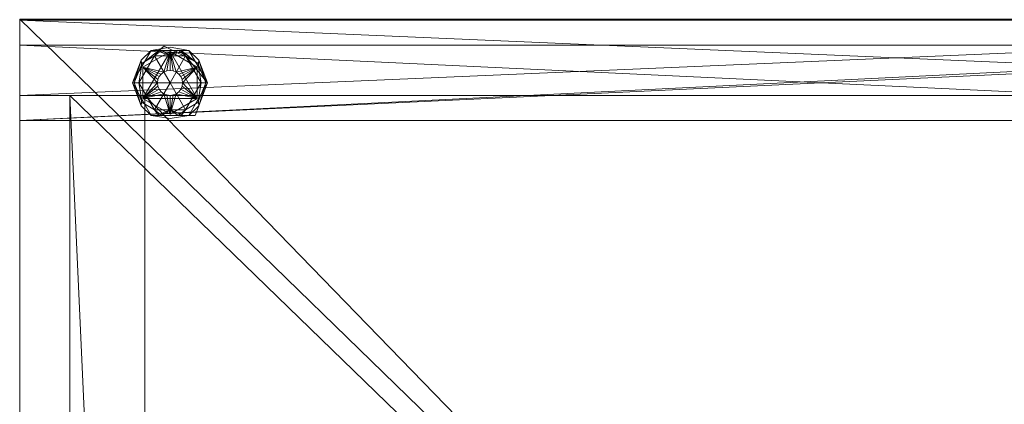
# Model space of a CAD drawing. Units: inches. Extents: x 100 to 235, y 45 to 119.
# Drawn here: x 100 to 110, y 76 to 80 of the extents above; entities that cross this region are included whole.
import ezdxf

# ---------------------------------------------------------------- set-up
doc = ezdxf.new("R2010")
doc.units = ezdxf.units.IN
doc.header["$LTSCALE"] = 0.239987
doc.header["$MEASUREMENT"] = 0
doc.linetypes.add('Dot', pattern=[6.35, 0, -6.35])
doc.layers.add('CET color Black or White', color=7, linetype='Continuous')
doc.layers.add('CET Default', color=7, linetype='Continuous')
doc.layers.add('CET color Grey50', color=9, linetype='Continuous', true_color=0x808080)
doc.layers.add('CET color Grey57', color=7, linetype='Continuous', true_color=0x919191)

# ---------------------------------------------------------------- blocks, each defined once
blk = doc.blocks.new('*C12')
at = {"layer": 'CET color Black or White', "linetype": 'Continuous', "lineweight": 0}
blk.add_line((0, 18.5, 2), (18, 18.5, 2), dxfattribs=at)
blk = doc.blocks.new('*C16')
at = {"layer": 'CET color Grey50', "linetype": 'Continuous', "lineweight": 0}
mesh = blk.add_polyface(dxfattribs=at)
corners = [(0, 0, 1), (18, 0, 1), (18, 18.5, 1), (0, 18.5, 1)]
mesh.append_faces([[corners[k] for k in face] for face in [(0, 1, 2, 0), (0, 2, 3, 0)]])
mesh = blk.add_polyface(dxfattribs=at)
corners = [(0, 0), (18, 0), (18, 18.5), (0, 18.5)]
mesh.append_faces([[corners[k] for k in face] for face in [(0, 2, 1, 0), (0, 3, 2, 0)]])
mesh = blk.add_polyface(dxfattribs=at)
corners = [(0, 18.5, 1), (0, 18.5), (18, 18.5, 1), (18, 18.5)]
mesh.append_faces([[corners[k] for k in face] for face in [(0, 2, 3, 0), (0, 3, 1, 0), (1, 3, 2, 1), (1, 2, 0, 1)]])
blk = doc.blocks.new('*C11')
at = {"layer": 'CET Default', "linetype": 'Continuous', "lineweight": 0, "rotation": 89.99999999999736}
blk.add_blockref('*C16', (118.4114, 61.8385, 36), dxfattribs=at)
blk = doc.blocks.new('*C19')
at = {"layer": 'CET color Black or White', "linetype": 'Continuous', "lineweight": 18}
for points in [[(0, 18.25), (0, 0.75), (0.75, 0.75), (0.75, 2.25), (17.238, 2.25), (17.238, 0.75), (17.988, 0.75), (17.988, 18.25), (16.988, 18.25), (16.988, 3), (1, 3), (1, 18.25), (0, 18.25)], [(0.75, 18.25), (0.75, 0.75), (17.238, 0.75), (17.238, 18.25), (0.75, 18.25)], [(16.988, 18.25), (16.988, 2.25), (17.738, 2.25), (17.738, 18.25), (16.988, 18.25)], [(0.75, 17.75), (0.75, 0.75), (17.238, 0.75), (17.238, 17.75), (0.75, 17.75)], [(0.75, 17.75), (0.75, 17), (17.238, 17), (17.238, 17.75), (0.75, 17.75)], [(17.363, 17.1247), (17.0385, 16.9374), (17.0385, 16.4996), (17.363, 16.3753), (17.6875, 16.6385), (17.5757, 16.4981), (17.7302, 16.8079), (17.5757, 17.0019), (17.6875, 16.9374), (17.363, 17.1247)], [(0.75, 17), (0.75, 1), (17.238, 1), (17.238, 17), (0.75, 17)]]:
    blk.add_lwpolyline(points, close=True, dxfattribs=at)
at = {"layer": 'CET color Grey57', "linetype": 'Dot', "lineweight": 18}
for points in [[(0, 18.25), (0, 0.75), (0.75, 0.75), (0.75, 2.25), (17.238, 2.25), (17.238, 0.75), (17.988, 0.75), (17.988, 18.25), (16.988, 18.25), (16.988, 3), (1, 3), (1, 18.25), (0, 18.25)], [(0, 18.25), (0, 0.75), (0.75, 0.75), (0.75, 2.25), (17.238, 2.25), (17.238, 0.75), (17.988, 0.75), (17.988, 18.25), (16.988, 18.25), (16.988, 3), (1, 3), (1, 18.25), (0, 18.25)], [(0, 18.25), (0, 0.75), (0.75, 0.75), (0.75, 2.25), (17.238, 2.25), (17.238, 0.75), (17.988, 0.75), (17.988, 18.25), (16.988, 18.25), (16.988, 3), (1, 3), (1, 18.25), (0, 18.25)], [(0, 18.25), (0, 0.75), (0.75, 0.75), (0.75, 2.25), (17.238, 2.25), (17.238, 0.75), (17.988, 0.75), (17.988, 18.25), (16.988, 18.25), (16.988, 3), (1, 3), (1, 18.25), (0, 18.25)], [(0, 18.25), (0, 0.75), (0.75, 0.75), (0.75, 2.25), (17.238, 2.25), (17.238, 0.75), (17.988, 0.75), (17.988, 18.25), (16.988, 18.25), (16.988, 3), (1, 3), (1, 18.25), (0, 18.25)], [(0, 18.25), (0, 0.75), (0.75, 0.75), (0.75, 2.25), (17.238, 2.25), (17.238, 0.75), (17.988, 0.75), (17.988, 18.25), (16.988, 18.25), (16.988, 3), (1, 3), (1, 18.25), (0, 18.25)], [(0, 18.25), (0, 0.75), (0.75, 0.75), (0.75, 2.25), (17.238, 2.25), (17.238, 0.75), (17.988, 0.75), (17.988, 18.25), (16.988, 18.25), (16.988, 3), (1, 3), (1, 18.25), (0, 18.25)], [(0.75, 18.25), (0.75, 0.75), (17.238, 0.75), (17.238, 18.25), (0.75, 18.25)], [(0.75, 18.25), (0.75, 0.75), (17.238, 0.75), (17.238, 18.25), (0.75, 18.25)], [(0.75, 18.25), (0.75, 0.75), (17.238, 0.75), (17.238, 18.25), (0.75, 18.25)], [(0.75, 18.25), (0.75, 0.75), (17.238, 0.75), (17.238, 18.25), (0.75, 18.25)], [(0.75, 18.25), (0.75, 0.75), (17.238, 0.75), (17.238, 18.25), (0.75, 18.25)], [(0.75, 18.25), (0.75, 0.75), (17.238, 0.75), (17.238, 18.25), (0.75, 18.25)], [(0.75, 18.25), (0.75, 0.75), (17.238, 0.75), (17.238, 18.25), (0.75, 18.25)], [(16.988, 18.25), (16.988, 2.25), (17.738, 2.25), (17.738, 18.25), (16.988, 18.25)], [(16.988, 18.25), (16.988, 2.25), (17.738, 2.25), (17.738, 18.25), (16.988, 18.25)], [(16.988, 18.25), (16.988, 2.25), (17.738, 2.25), (17.738, 18.25), (16.988, 18.25)], [(16.988, 18.25), (16.988, 2.25), (17.738, 2.25), (17.738, 18.25), (16.988, 18.25)], [(16.988, 18.25), (16.988, 2.25), (17.738, 2.25), (17.738, 18.25), (16.988, 18.25)], [(16.988, 18.25), (16.988, 2.25), (17.738, 2.25), (17.738, 18.25), (16.988, 18.25)], [(16.988, 18.25), (16.988, 2.25), (17.738, 2.25), (17.738, 18.25), (16.988, 18.25)], [(0.75, 17.75), (0.75, 0.75), (17.238, 0.75), (17.238, 17.75), (0.75, 17.75)], [(0.75, 17.75), (0.75, 17), (17.238, 17), (17.238, 17.75), (0.75, 17.75)], [(0.75, 17.75), (0.75, 0.75), (17.238, 0.75), (17.238, 17.75), (0.75, 17.75)], [(0.75, 17.75), (0.75, 17), (17.238, 17), (17.238, 17.75), (0.75, 17.75)], [(0.75, 17.75), (0.75, 0.75), (17.238, 0.75), (17.238, 17.75), (0.75, 17.75)], [(0.75, 17.75), (0.75, 17), (17.238, 17), (17.238, 17.75), (0.75, 17.75)], [(0.75, 17.75), (0.75, 0.75), (17.238, 0.75), (17.238, 17.75), (0.75, 17.75)], [(0.75, 17.75), (0.75, 17), (17.238, 17), (17.238, 17.75), (0.75, 17.75)], [(0.75, 17.75), (0.75, 0.75), (17.238, 0.75), (17.238, 17.75), (0.75, 17.75)], [(0.75, 17.75), (0.75, 17), (17.238, 17), (17.238, 17.75), (0.75, 17.75)], [(0.75, 17.75), (0.75, 0.75), (17.238, 0.75), (17.238, 17.75), (0.75, 17.75)], [(0.75, 17.75), (0.75, 17), (17.238, 17), (17.238, 17.75), (0.75, 17.75)], [(0.75, 17.75), (0.75, 0.75), (17.238, 0.75), (17.238, 17.75), (0.75, 17.75)], [(0.75, 17.75), (0.75, 17), (17.238, 17), (17.238, 17.75), (0.75, 17.75)], [(17.363, 17.1247), (17.0385, 16.9374), (17.0385, 16.4996), (17.363, 16.3753), (17.6875, 16.6385), (17.5757, 16.4981), (17.7302, 16.8079), (17.5757, 17.0019), (17.6875, 16.9374), (17.363, 17.1247)], [(17.363, 17.1247), (17.0385, 16.9374), (17.0385, 16.4996), (17.363, 16.3753), (17.6875, 16.6385), (17.5757, 16.4981), (17.7302, 16.8079), (17.5757, 17.0019), (17.6875, 16.9374), (17.363, 17.1247)], [(17.363, 17.1247), (17.0385, 16.9374), (17.0385, 16.4996), (17.363, 16.3753), (17.6875, 16.6385), (17.5757, 16.4981), (17.7302, 16.8079), (17.5757, 17.0019), (17.6875, 16.9374), (17.363, 17.1247)], [(17.363, 17.1247), (17.0385, 16.9374), (17.0385, 16.4996), (17.363, 16.3753), (17.6875, 16.6385), (17.5757, 16.4981), (17.7302, 16.8079), (17.5757, 17.0019), (17.6875, 16.9374), (17.363, 17.1247)], [(17.363, 17.1247), (17.0385, 16.9374), (17.0385, 16.4996), (17.363, 16.3753), (17.6875, 16.6385), (17.5757, 16.4981), (17.7302, 16.8079), (17.5757, 17.0019), (17.6875, 16.9374), (17.363, 17.1247)], [(17.363, 17.1247), (17.0385, 16.9374), (17.0385, 16.4996), (17.363, 16.3753), (17.6875, 16.6385), (17.5757, 16.4981), (17.7302, 16.8079), (17.5757, 17.0019), (17.6875, 16.9374), (17.363, 17.1247)], [(17.363, 17.1247), (17.0385, 16.9374), (17.0385, 16.4996), (17.363, 16.3753), (17.6875, 16.6385), (17.5757, 16.4981), (17.7302, 16.8079), (17.5757, 17.0019), (17.6875, 16.9374), (17.363, 17.1247)]]:
    blk.add_lwpolyline(points, close=True, dxfattribs=at)
blk = doc.blocks.new('*C25')
at = {"layer": 'CET color Grey50', "linetype": 'Continuous', "lineweight": 0}
mesh = blk.add_polyface(dxfattribs=at)
corners = [(0, 0.75, 4), (0.25, 2.25, 4), (0.25, 3, 4), (0.75, 0.75, 4), (1, 3, 4), (16.988, 3, 4), (17.238, 0.75, 4), (17.738, 2.25, 4), (17.738, 3, 4), (17.988, 0.75, 4), (0, 18.25, 4), (0.25, 18.25, 4), (0.75, 18.25, 4), (1, 18.25, 4), (16.988, 18.25, 4), (17.238, 18.25, 4), (17.738, 18.25, 4), (17.988, 18.25, 4), (0, 0.75, 35.9939), (0.75, 0.75, 35.9939), (17.238, 0.75, 35.9939), (17.988, 0.75, 35.9939), (0, 18.25, 35.9939), (0.75, 18.25, 35.9939), (17.238, 18.25, 35.9939), (17.988, 18.25, 35.9939)]
mesh.append_faces([[corners[k] for k in face] for face in [(0, 3, 18, 0), (0, 18, 22, 0), (0, 22, 10, 0), (0, 10, 3, 0), (1, 7, 8, 1), (1, 8, 2, 1), (2, 4, 11, 2), (3, 10, 12, 3), (3, 19, 18, 3), (4, 13, 11, 4), (5, 8, 14, 5), (6, 9, 20, 6), (6, 15, 17, 6), (6, 17, 9, 6), (8, 16, 14, 8), (9, 17, 21, 9), (9, 21, 20, 9), (10, 22, 23, 10), (10, 23, 12, 10), (15, 24, 25, 15), (15, 25, 17, 15), (17, 25, 21, 17), (18, 19, 23, 18), (18, 23, 22, 18), (20, 21, 24, 20), (21, 25, 24, 21)]])
mesh = blk.add_polyface(dxfattribs=at)
corners = [(0.25, 2.25, 0.5), (1, 2.25, 0.5), (16.988, 2.25, 0.5), (17.738, 2.25, 0.5), (0.25, 18.25, 0.5), (1, 18.25, 0.5), (16.988, 18.25, 0.5), (17.738, 18.25, 0.5), (0.25, 2.25, 4), (1, 2.25, 4), (16.988, 2.25, 4), (17.738, 2.25, 4), (0.25, 18.25, 4), (1, 18.25, 4), (16.988, 18.25, 4), (17.738, 18.25, 4)]
mesh.append_faces([[corners[k] for k in face] for face in [(0, 8, 12, 0), (0, 12, 4, 0), (0, 4, 5, 0), (0, 5, 1, 0), (0, 1, 8, 0), (1, 9, 8, 1), (1, 5, 9, 1), (2, 10, 14, 2), (2, 14, 6, 2), (2, 3, 10, 2), (2, 6, 7, 2), (2, 7, 3, 2), (3, 11, 10, 3), (3, 7, 11, 3), (4, 12, 13, 4), (4, 13, 5, 4), (5, 13, 9, 5), (6, 14, 15, 6), (6, 15, 7, 6), (7, 15, 11, 7), (8, 9, 12, 8), (9, 13, 12, 9), (10, 11, 14, 10), (11, 15, 14, 11)]])
mesh = blk.add_polyface(dxfattribs=at)
corners = [(0.75, 0.75, 4), (0.75, 0.75, 4.75), (17.238, 0.75, 4), (17.238, 0.75, 4.75), (0.75, 18.2501, 4), (0.75, 17.7501, 4.75), (0.75, 17.7501, 4), (17.238, 17.7501, 4.75), (17.238, 18.2501, 4), (17.238, 17.7501, 4)]
mesh.append_faces([[corners[k] for k in face] for face in [(0, 4, 2, 0), (1, 0, 3, 1), (0, 2, 3, 0), (2, 4, 8, 2), (5, 7, 9, 5), (5, 9, 6, 5)]])
mesh = blk.add_polyface(dxfattribs=at)
corners = [(0.75, 0.75, 4), (17.238, 0.75, 4), (0.75, 18.2499, 4), (17.238, 18.2499, 4), (0.75, 0.75, 35.994), (17.238, 0.75, 35.994), (0.75, 18.2499, 35.994), (17.238, 18.2499, 35.994)]
mesh.append_faces([[corners[k] for k in face] for face in [(0, 2, 4, 0), (1, 5, 7, 1), (1, 7, 3, 1), (2, 6, 4, 2)]])
mesh = blk.add_polyface(dxfattribs=at)
corners = [(0.75, 0.75, 4.75), (17.238, 0.75, 4.75), (0.75, 17.75, 4.75), (17.238, 17.75, 4.75)]
mesh.append_faces([[corners[k] for k in face] for face in [(0, 1, 3, 0), (0, 3, 2, 0)]])
mesh = blk.add_polyface(dxfattribs=at)
corners = [(0.75, 17.75, 4.75), (17.238, 17.75, 4.75), (0.75, 17.75, 35.9939), (0.75, 17, 35.9939), (17.238, 17, 35.9939), (17.238, 17.75, 35.9939)]
mesh.append_faces([[corners[k] for k in face] for face in [(0, 2, 5, 0), (0, 5, 1, 0), (2, 3, 5, 2), (3, 4, 5, 3)]])
mesh = blk.add_polyface(dxfattribs=at)
corners = [(17.0384, 16.5627, 0.063), (17.0384, 16.9374, 0.187), (17.0384, 16.9374, 0.063), (17.0363, 16.8305, 0.245), (17.0929, 16.75, 0.25), (17.0929, 16.9059, 0.25), (17.363, 17.1248, 0.187), (17.1349, 17.0374, 0.2175), (17.2007, 17.0311, 0.187), (17.363, 17.1248, 0.063), (17.2007, 17.0311, 0.063), (17.1349, 17.0374, 0.0325), (17.0451, 16.867, 0.006), (17.0929, 16.9059, 0), (17.0929, 16.75, 0), (17.0504, 16.75, 0.25), (17.0504, 16.75, 0.375), (17.2067, 17.0207, 0.25), (17.2067, 17.0207, 0.375), (17.238, 16.75, 0.375), (17.2423, 16.7824, 0.375), (17.2547, 16.8125, 0.375), (17.363, 17.0618, 0.25), (17.1658, 17.0281, 0.2429), (17.0929, 16.5942, 0.25), (17.363, 16.75, 0.25), (17.363, 17.0618, 0), (17.363, 16.75, 0), (17.1658, 17.0281, 0.0071), (17.363, 17.1063, 0.2315), (17.363, 17.1063, 0.0185), (17.2746, 16.8384, 0.375), (17.3005, 16.8583, 0.375), (17.3306, 16.8708, 0.375), (17.363, 16.875, 0.375), (17.5192, 17.0207, 0.375), (17.238, 16.75, 0.5), (17.2423, 16.7177, 0.5), (17.2423, 16.7824, 0.5), (17.2547, 16.8125, 0.5), (17.2746, 16.8384, 0.5), (17.3005, 16.8583, 0.5), (17.3306, 16.8708, 0.5), (17.363, 16.875, 0.5)]
mesh.append_faces([[corners[k] for k in face] for face in [(0, 1, 2, 0), (3, 4, 5, 3), (1, 6, 2, 1), (1, 7, 8, 1), (2, 6, 9, 2), (2, 10, 11, 2), (12, 13, 14, 12), (15, 16, 17, 15), (16, 18, 17, 16), (16, 19, 20, 16), (16, 20, 21, 16), (16, 21, 18, 16), (5, 22, 23, 5), (5, 24, 25, 5), (5, 25, 22, 5), (13, 26, 27, 13), (13, 28, 26, 13), (7, 29, 6, 7), (7, 6, 8, 7), (11, 9, 30, 11), (11, 10, 9, 11), (28, 30, 26, 28), (23, 22, 29, 23), (18, 21, 31, 18), (18, 31, 32, 18), (18, 32, 33, 18), (18, 33, 34, 18), (18, 34, 35, 18), (17, 18, 35, 17), (36, 19, 37, 36), (19, 36, 20, 19), (36, 38, 20, 36), (38, 21, 20, 38), (38, 39, 21, 38), (21, 39, 31, 21), (39, 40, 31, 39), (40, 41, 32, 40), (40, 32, 31, 40), (41, 33, 32, 41), (41, 42, 33, 41), (33, 42, 34, 33), (42, 43, 34, 42)]])
mesh = blk.add_polyface(dxfattribs=at)
corners = [(17.6875, 16.5627, 0.187), (17.6875, 16.9374, 0.063), (17.6875, 16.9374, 0.187), (17.2067, 17.0207, 0.25), (17.5192, 17.0207, 0.375), (17.5192, 17.0207, 0.25), (17.6755, 16.75, 0.25), (17.363, 16.75, 0), (17.363, 17.0618, 0), (17.633, 16.9059, 0), (17.633, 16.5942, 0), (17.5601, 17.0281, 0.0071), (17.363, 17.1063, 0.2315), (17.363, 17.0618, 0.25), (17.5601, 17.0281, 0.2429), (17.363, 16.875, 0.375), (17.363, 16.875, 0.5), (17.3953, 16.8708, 0.375), (17.3953, 16.8708, 0.5), (17.363, 17.1248, 0.063), (17.5911, 17.0374, 0.0325), (17.363, 17.1063, 0.0185), (17.5253, 17.0311, 0.063), (17.591, 17.0374, 0.0325), (17.363, 17.1248, 0.187), (17.363, 16.75, 0.25), (17.633, 16.9059, 0.25), (17.633, 16.5942, 0.25), (17.5601, 17.0282, 0.2429), (17.591, 17.0374, 0.2175), (17.5911, 17.0374, 0.2175), (17.5253, 17.0311, 0.187), (17.4255, 16.8583, 0.375), (17.4255, 16.8583, 0.5), (17.4514, 16.8384, 0.5), (17.4514, 16.8384, 0.375), (17.4712, 16.8125, 0.5), (17.4712, 16.8125, 0.375), (17.4837, 16.7824, 0.375), (17.4837, 16.7824, 0.5), (17.6755, 16.75, 0.375), (17.488, 16.75, 0.375), (17.488, 16.75, 0.5), (17.633, 16.75, 0.25), (17.6808, 16.867, 0.244), (17.6896, 16.8305, 0.005), (17.633, 16.75, 0)]
mesh.append_faces([[corners[k] for k in face] for face in [(0, 1, 2, 0), (3, 4, 5, 3), (3, 5, 6, 3), (7, 8, 9, 7), (7, 9, 10, 7), (8, 11, 9, 8), (12, 13, 14, 12), (15, 16, 17, 15), (16, 18, 17, 16), (19, 20, 21, 19), (19, 22, 23, 19), (21, 11, 8, 21), (19, 24, 2, 19), (19, 2, 1, 19), (13, 25, 26, 13), (25, 27, 26, 25), (13, 26, 28, 13), (24, 12, 29, 24), (24, 30, 31, 24), (15, 17, 4, 15), (17, 32, 4, 17), (17, 18, 32, 17), (18, 33, 32, 18), (33, 34, 35, 33), (33, 35, 32, 33), (32, 35, 4, 32), (34, 36, 37, 34), (34, 37, 35, 34), (35, 37, 4, 35), (37, 36, 38, 37), (36, 39, 38, 36), (37, 38, 40, 37), (37, 40, 4, 37), (39, 41, 38, 39), (39, 42, 41, 39), (38, 41, 40, 38), (4, 6, 5, 4), (4, 40, 6, 4), (31, 29, 2, 31), (22, 1, 20, 22), (43, 44, 26, 43), (9, 45, 46, 9)]])
mesh = blk.add_polyface(dxfattribs=at)
corners = [(0.75, 1, 16.6197), (0.75, 1, 17.3697), (17.238, 1, 17.3697), (17.238, 1, 16.6197), (0.75, 17.0001, 16.6197), (0.75, 17.0001, 17.3697), (17.238, 17.0001, 16.6197), (17.238, 17.0001, 17.3697)]
mesh.append_faces([[corners[k] for k in face] for face in [(0, 4, 3, 0), (0, 2, 1, 0), (0, 3, 2, 0), (1, 2, 7, 1), (1, 7, 5, 1), (3, 4, 6, 3)]])
mesh = blk.add_polyface(dxfattribs=at)
corners = [(0.75, 17, 4.75), (17.238, 17, 4.75), (0.75, 17, 35.994), (17.238, 17, 35.994)]
mesh.append_faces([[corners[k] for k in face] for face in [(0, 1, 2, 0), (1, 3, 2, 1)]])
mesh = blk.add_polyface(dxfattribs=at)
corners = [(17.0384, 16.5627, 0.187), (17.0384, 16.5627, 0.063), (17.363, 16.3754, 0.063), (17.363, 16.3754, 0.187), (17.0384, 16.9374, 0.063), (17.0058, 16.75, 0.0193), (17.1349, 16.4627, 0.0325), (17.2007, 16.4691, 0.063), (17.2007, 16.4691, 0.187), (17.1349, 16.4627, 0.2175), (17.0384, 16.9374, 0.187), (17.0058, 16.75, 0.2307), (17.363, 16.3938, 0.0185), (17.363, 16.3938, 0.2315), (17.1658, 16.472, 0.0071), (17.363, 16.4384, 0), (17.1658, 16.472, 0.2429), (17.363, 16.4384, 0.25), (17.0929, 16.5942, 0.25), (17.0929, 16.5942, 0), (17.2067, 16.4795, 0.375), (17.2067, 16.4795, 0.25), (17.5192, 16.4795, 0.375), (17.363, 16.625, 0.375), (17.2547, 16.6875, 0.375), (17.0504, 16.75, 0.375), (17.2746, 16.6616, 0.375), (17.3005, 16.6418, 0.375), (17.3306, 16.6293, 0.375), (17.0504, 16.75, 0.25), (17.2067, 17.0207, 0.25), (17.6755, 16.75, 0.25), (17.363, 16.75, 0), (17.363, 16.75, 0.25), (17.0363, 16.6696, 0.005), (17.0929, 16.75, 0), (17.0451, 16.633, 0.244), (17.0929, 16.75, 0.25), (17.2423, 16.7177, 0.375), (17.238, 16.75, 0.375), (17.0929, 16.9059, 0), (17.2423, 16.7177, 0.5), (17.2547, 16.6875, 0.5), (17.2746, 16.6616, 0.5), (17.3005, 16.6418, 0.5), (17.3306, 16.6293, 0.5)]
mesh.append_faces([[corners[k] for k in face] for face in [(0, 1, 2, 0), (0, 2, 3, 0), (1, 4, 5, 1), (1, 6, 7, 1), (0, 8, 9, 0), (0, 10, 1, 0), (0, 11, 10, 0), (6, 12, 2, 6), (6, 2, 7, 6), (9, 3, 13, 9), (9, 8, 3, 9), (14, 15, 12, 14), (16, 17, 18, 16), (16, 13, 17, 16), (14, 19, 15, 14), (20, 21, 22, 20), (20, 22, 23, 20), (20, 24, 25, 20), (20, 26, 24, 20), (20, 27, 26, 20), (20, 28, 27, 20), (20, 23, 28, 20), (21, 29, 30, 21), (21, 30, 31, 21), (20, 29, 21, 20), (20, 25, 29, 20), (15, 19, 32, 15), (17, 33, 18, 17), (34, 35, 19, 34), (36, 18, 37, 36), (25, 38, 39, 25), (25, 24, 38, 25), (19, 40, 32, 19), (39, 38, 41, 39), (41, 38, 42, 41), (38, 24, 42, 38), (42, 24, 43, 42), (24, 26, 43, 24), (26, 27, 44, 26), (26, 44, 43, 26), (44, 27, 45, 44), (27, 28, 45, 27)]])
mesh = blk.add_polyface(dxfattribs=at)
corners = [(17.2067, 16.4795, 0.25), (17.5192, 16.4795, 0.25), (17.5192, 16.4795, 0.375), (17.6755, 16.75, 0.25), (17.363, 16.3938, 0.0185), (17.363, 16.4384, 0), (17.5601, 16.472, 0.0071), (17.363, 16.75, 0), (17.633, 16.5942, 0), (17.363, 16.4384, 0.25), (17.5601, 16.472, 0.2429), (17.633, 16.5942, 0.25), (17.363, 16.3938, 0.2315), (17.363, 16.3754, 0.063), (17.6875, 16.5627, 0.063), (17.363, 16.3754, 0.187), (17.363, 16.75, 0.25), (17.5253, 16.4691, 0.187), (17.5911, 16.4627, 0.2175), (17.5911, 16.4627, 0.0325), (17.5253, 16.4691, 0.063), (17.6875, 16.5627, 0.187), (17.6755, 16.75, 0.375), (17.3953, 16.6293, 0.375), (17.363, 16.625, 0.375), (17.4255, 16.6418, 0.375), (17.4514, 16.6616, 0.375), (17.4712, 16.6875, 0.375), (17.6875, 16.9374, 0.187), (17.7201, 16.75, 0.2307), (17.6875, 16.9374, 0.063), (17.7201, 16.75, 0.0193), (17.3306, 16.6293, 0.375), (17.363, 16.625, 0.5), (17.3306, 16.6293, 0.5), (17.3953, 16.6293, 0.5), (17.4255, 16.6418, 0.5), (17.4514, 16.6617, 0.375), (17.4514, 16.6616, 0.5), (17.4712, 16.6875, 0.5), (17.4837, 16.7177, 0.5), (17.4837, 16.7177, 0.375), (17.488, 16.75, 0.375), (17.488, 16.75, 0.5), (17.633, 16.75, 0.25), (17.6896, 16.6696, 0.245), (17.633, 16.75, 0), (17.6808, 16.6331, 0.006)]
mesh.append_faces([[corners[k] for k in face] for face in [(0, 1, 2, 0), (0, 3, 1, 0), (4, 5, 6, 4), (5, 7, 8, 5), (9, 10, 11, 9), (12, 10, 9, 12), (13, 14, 15, 13), (9, 11, 16, 9), (15, 17, 18, 15), (13, 19, 20, 13), (15, 14, 21, 15), (5, 8, 6, 5), (1, 3, 22, 1), (1, 22, 2, 1), (2, 23, 24, 2), (2, 25, 23, 2), (2, 26, 25, 2), (2, 27, 26, 2), (2, 22, 27, 2), (17, 21, 18, 17), (20, 19, 14, 20), (21, 28, 29, 21), (21, 14, 30, 21), (14, 31, 30, 14), (32, 24, 33, 32), (32, 33, 34, 32), (33, 24, 35, 33), (24, 23, 35, 24), (23, 36, 35, 23), (23, 25, 36, 23), (25, 37, 38, 25), (25, 38, 36, 25), (38, 26, 39, 38), (26, 27, 39, 26), (27, 40, 39, 27), (27, 41, 40, 27), (27, 22, 41, 27), (41, 42, 43, 41), (41, 43, 40, 41), (41, 22, 42, 41), (44, 11, 45, 44), (8, 46, 47, 8)]])
mesh = blk.add_polyface(dxfattribs=at)
corners = [(17.0504, 3.75, 0.375), (17.2067, 4.0206, 0.375), (17.2067, 4.0206, 0.25), (17.0929, 3.9059, 0.25), (17.363, 3.75, 0.25), (17.363, 4.0617, 0.25), (17.0929, 3.9059, 0), (17.363, 4.0617, 0), (17.363, 3.75, 0), (17.1658, 4.0281, 0.2429), (17.1658, 4.0281, 0.0071), (17.2547, 3.8125, 0.375), (17.2746, 3.8384, 0.375), (17.3005, 3.8583, 0.375), (17.3306, 3.8708, 0.375), (17.363, 3.875, 0.375), (17.3306, 3.8708, 0.5), (17.363, 3.875, 0.5), (17.3953, 3.8708, 0.375), (17.5192, 4.0206, 0.375), (17.3953, 3.8708, 0.5), (17.4255, 3.8583, 0.375), (17.4514, 3.8384, 0.375), (17.4712, 3.8125, 0.375), (17.633, 3.9059, 0.25), (17.5601, 4.0281, 0.2429), (17.633, 3.9059, 0), (17.5601, 4.0281, 0.0071), (17.6755, 3.75, 0.25), (17.5192, 4.0206, 0.25), (17.0384, 3.9373, 0.063), (17.363, 4.1247, 0.063), (17.1349, 4.0374, 0.0325), (17.0384, 3.9373, 0.187), (17.363, 4.1247, 0.187), (17.1349, 4.0374, 0.2175), (17.363, 4.1063, 0.0185), (17.363, 4.1063, 0.2315), (17.363, 4.1062, 0.0185), (17.6875, 3.9373, 0.063), (17.5911, 4.0374, 0.0325), (17.5911, 4.0374, 0.2175), (17.6875, 3.9373, 0.187), (17.363, 16.3754, 0.187), (17.5911, 16.4627, 0.2175), (17.363, 16.3938, 0.2315), (17.363, 16.3754, 0.063), (17.363, 16.3938, 0.0185), (17.5911, 16.4627, 0.0325)]
mesh.append_faces([[corners[k] for k in face] for face in [(0, 1, 2, 0), (3, 4, 5, 3), (6, 7, 8, 6), (3, 5, 9, 3), (6, 10, 7, 6), (11, 12, 1, 11), (12, 13, 1, 12), (13, 14, 1, 13), (14, 15, 1, 14), (14, 16, 15, 14), (16, 17, 15, 16), (15, 18, 19, 15), (15, 19, 1, 15), (17, 20, 18, 17), (17, 18, 15, 17), (18, 21, 19, 18), (21, 22, 19, 21), (22, 23, 19, 22), (24, 25, 5, 24), (26, 7, 27, 26), (28, 29, 19, 28), (28, 2, 29, 28), (30, 31, 32, 30), (30, 33, 34, 30), (30, 34, 31, 30), (33, 35, 34, 33), (32, 31, 36, 32), (35, 37, 34, 35), (10, 38, 7, 10), (9, 5, 37, 9), (2, 1, 19, 2), (2, 19, 29, 2), (31, 39, 40, 31), (36, 27, 7, 36), (5, 25, 37, 5), (34, 41, 42, 34), (34, 37, 41, 34), (34, 42, 31, 34), (31, 42, 39, 31), (36, 31, 40, 36), (43, 44, 45, 43), (46, 47, 48, 46)]])
blk = doc.blocks.new('*C22')
at = {"layer": 'CET Default', "linetype": 'Continuous', "lineweight": 0, "rotation": 89.99999999999767}
blk.add_blockref('*C25', (118.1614, 61.8385, 0), dxfattribs=at)

msp = doc.modelspace()

# ---------------------------------------------------------------- block references
at = {"layer": 'CET Default', "linetype": 'Continuous', "lineweight": 0}
for name in ['*C22', '*C11']:
    msp.add_blockref(name, (0, 0), dxfattribs=at)
for name, p, rotation in [('*C12', (118.4114, 61.8385, 36), 89.99999999999736), ('*C19', (118.1614, 61.8385, 0), 89.99999999999767)]:
    msp.add_blockref(name, p, dxfattribs=dict(at, rotation=rotation))

doc.saveas('drawing.dxf')
